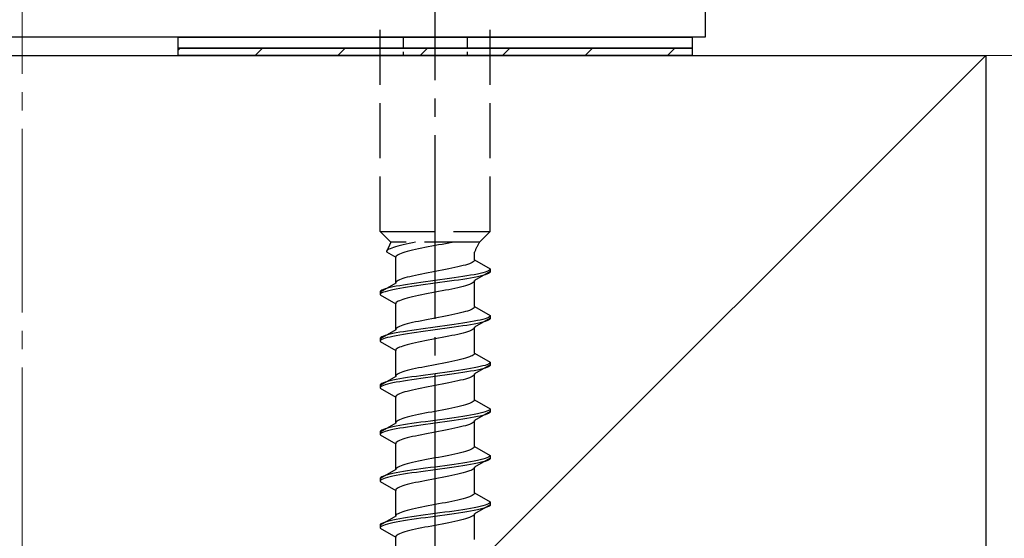
# Model space of a CAD drawing. Extents: x 0 to 1750, y 0 to 2615.
# Drawn here: x 1375 to 1428, y 1586 to 1614 of the extents above; entities that cross this region are included whole.
import ezdxf

# ---------------------------------------------------------------- set-up
doc = ezdxf.new("R2010")
doc.units = 0
doc.linetypes.add('YCENTER_1', pattern=[13, 10, -1, 1, -1])
doc.linetypes.add('YHIDDEN_1', pattern=[4, 3, -1])
for name, color, linetype, lineweight in [('YKK_13', 4, 'CONTINUOUS', 30), ('YSS_K', 3, 'CONTINUOUS', 13), ('YSS_KE', 3, 'CONTINUOUS', 30)]:
    doc.layers.add(name, color=color, linetype=linetype, lineweight=lineweight)

msp = doc.modelspace()

# ---------------------------------------------------------------- linework, layer by layer
at = {"layer": 'YKK_13', "linetype": 'YCENTER_1'}
msp.add_line((1397.148, 1558.667), (1397.148, 1627.066), dxfattribs=at)
at = {"layer": 'YKK_13', "linetype": 'ByBlock', "lineweight": -2}
for p, q in [((1411.848, 1625.222), (1411.848, 1613.022)), ((1411.848, 1613.022), (1336.148, 1613.022))]:
    msp.add_line(p, q, dxfattribs=at)
at = {"layer": 'YKK_13', "linetype": 'YHIDDEN_1'}
for p, q in [((1394.148, 1602.422), (1394.148, 1616.922)), ((1400.148, 1602.422), (1400.148, 1616.922)), ((1394.148, 1602.422), (1400.148, 1602.422)), ((1394.148, 1602.422), (1394.728, 1601.842)), ((1400.148, 1602.422), (1399.568, 1601.842)), ((1394.728, 1601.842), (1394.49, 1601.315)), ((1394.778, 1601.527), (1394.691, 1601.491)), ((1399.568, 1601.842), (1394.728, 1601.842)), ((1394.878, 1601.562), (1394.778, 1601.527)), ((1394.993, 1601.597), (1394.878, 1601.562)), ((1395.119, 1601.632), (1394.993, 1601.597)), ((1395.258, 1601.668), (1395.119, 1601.632)), ((1395.406, 1601.703), (1395.258, 1601.668)), ((1395.565, 1601.738), (1395.406, 1601.703)), ((1395.731, 1601.774), (1395.565, 1601.738)), ((1395.904, 1601.809), (1395.731, 1601.774)), ((1396.071, 1601.842), (1395.904, 1601.809)), ((1396.412, 1601.516), (1396.239, 1601.48)), ((1396.591, 1601.551), (1396.412, 1601.516)), ((1396.774, 1601.586), (1396.591, 1601.551)), ((1396.96, 1601.621), (1396.774, 1601.586)), ((1397.148, 1601.657), (1396.96, 1601.621)), ((1397.335, 1601.692), (1397.148, 1601.657)), ((1397.521, 1601.727), (1397.335, 1601.692)), ((1397.704, 1601.763), (1397.521, 1601.727)), ((1397.883, 1601.798), (1397.704, 1601.763)), ((1398.056, 1601.833), (1397.883, 1601.798)), ((1398.097, 1601.842), (1398.056, 1601.833)), ((1394.498, 1601.35), (1394.49, 1601.315)), ((1394.49, 1601.315), (1394.998, 1601.022)), ((1394.522, 1601.386), (1394.498, 1601.35)), ((1394.563, 1601.421), (1394.522, 1601.386)), ((1394.619, 1601.456), (1394.563, 1601.421)), ((1394.691, 1601.491), (1394.619, 1601.456)), ((1395.006, 1601.057), (1394.998, 1601.022)), ((1394.998, 1599.613), (1394.998, 1601.022)), ((1395.03, 1601.092), (1395.006, 1601.057)), ((1395.071, 1601.128), (1395.03, 1601.092)), ((1395.127, 1601.163), (1395.071, 1601.128)), ((1395.199, 1601.198), (1395.127, 1601.163)), ((1395.286, 1601.233), (1395.199, 1601.198)), ((1395.386, 1601.269), (1395.286, 1601.233)), ((1395.501, 1601.304), (1395.386, 1601.269)), ((1395.627, 1601.339), (1395.501, 1601.304)), ((1395.766, 1601.374), (1395.627, 1601.339)), ((1395.914, 1601.41), (1395.766, 1601.374)), ((1396.073, 1601.445), (1395.914, 1601.41)), ((1396.239, 1601.48), (1396.073, 1601.445)), ((1399.298, 1600.883), (1399.298, 1601.303)), ((1398.056, 1600.425), (1397.883, 1600.389)), ((1398.223, 1600.46), (1398.056, 1600.425)), ((1398.381, 1600.495), (1398.223, 1600.46)), ((1398.53, 1600.53), (1398.381, 1600.495)), ((1398.668, 1600.566), (1398.53, 1600.53)), ((1398.795, 1600.601), (1398.668, 1600.566)), ((1398.909, 1600.636), (1398.795, 1600.601)), ((1399.01, 1600.672), (1398.909, 1600.636)), ((1399.096, 1600.707), (1399.01, 1600.672)), ((1399.168, 1600.742), (1399.096, 1600.707)), ((1399.224, 1600.777), (1399.168, 1600.742)), ((1399.265, 1600.813), (1399.224, 1600.777)), ((1399.289, 1600.848), (1399.265, 1600.813)), ((1399.298, 1600.883), (1399.289, 1600.848)), ((1399.298, 1600.883), (1400.148, 1600.392)), ((1395.501, 1599.895), (1395.386, 1599.86)), ((1395.627, 1599.931), (1395.501, 1599.895)), ((1395.766, 1599.966), (1395.627, 1599.931)), ((1395.914, 1600.001), (1395.766, 1599.966)), ((1396.073, 1600.037), (1395.914, 1600.001)), ((1396.239, 1600.072), (1396.073, 1600.037)), ((1396.412, 1600.107), (1396.239, 1600.072)), ((1396.591, 1600.142), (1396.412, 1600.107)), ((1396.774, 1600.178), (1396.591, 1600.142)), ((1396.96, 1600.213), (1396.774, 1600.178)), ((1397.148, 1600.248), (1396.96, 1600.213)), ((1397.335, 1600.283), (1397.148, 1600.248)), ((1397.521, 1600.319), (1397.335, 1600.283)), ((1397.704, 1600.354), (1397.521, 1600.319)), ((1397.883, 1600.389), (1397.704, 1600.354)), ((1398.174, 1599.899), (1397.924, 1599.863)), ((1398.415, 1599.934), (1398.174, 1599.899)), ((1398.648, 1599.969), (1398.415, 1599.934)), ((1398.868, 1600.004), (1398.648, 1599.969)), ((1399.076, 1600.04), (1398.868, 1600.004)), ((1399.076, 1599.89), (1398.868, 1599.854)), ((1399.269, 1600.075), (1399.076, 1600.04)), ((1399.269, 1599.925), (1399.076, 1599.89)), ((1399.446, 1600.11), (1399.269, 1600.075)), ((1399.446, 1599.96), (1399.269, 1599.925)), ((1400.148, 1600.242), (1399.298, 1599.752)), ((1399.605, 1600.145), (1399.446, 1600.11)), ((1399.605, 1599.995), (1399.446, 1599.96)), ((1399.746, 1600.181), (1399.605, 1600.145)), ((1399.746, 1600.031), (1399.605, 1599.995)), ((1399.866, 1600.216), (1399.746, 1600.181)), ((1399.866, 1600.066), (1399.746, 1600.031)), ((1399.967, 1600.251), (1399.866, 1600.216)), ((1399.967, 1600.101), (1399.866, 1600.066)), ((1400.045, 1600.287), (1399.967, 1600.251)), ((1400.045, 1600.137), (1399.967, 1600.101)), ((1400.102, 1600.322), (1400.045, 1600.287)), ((1400.102, 1600.172), (1400.045, 1600.137)), ((1400.136, 1600.357), (1400.102, 1600.322)), ((1400.136, 1600.207), (1400.102, 1600.172)), ((1400.148, 1600.392), (1400.136, 1600.357)), ((1400.148, 1600.242), (1400.136, 1600.207)), ((1400.148, 1600.392), (1400.148, 1600.242)), ((1394.998, 1599.613), (1394.148, 1599.122)), ((1394.69, 1599.369), (1394.549, 1599.334)), ((1394.849, 1599.405), (1394.69, 1599.369)), ((1395.026, 1599.44), (1394.849, 1599.405)), ((1395.006, 1599.648), (1394.998, 1599.613)), ((1395.03, 1599.684), (1395.006, 1599.648)), ((1395.219, 1599.475), (1395.026, 1599.44)), ((1395.071, 1599.719), (1395.03, 1599.684)), ((1395.127, 1599.754), (1395.071, 1599.719)), ((1395.199, 1599.79), (1395.127, 1599.754)), ((1395.286, 1599.825), (1395.199, 1599.79)), ((1395.427, 1599.51), (1395.219, 1599.475)), ((1395.427, 1599.36), (1395.219, 1599.325)), ((1395.386, 1599.86), (1395.286, 1599.825)), ((1395.648, 1599.546), (1395.427, 1599.51)), ((1395.648, 1599.396), (1395.427, 1599.36)), ((1395.88, 1599.581), (1395.648, 1599.546)), ((1395.88, 1599.431), (1395.648, 1599.396)), ((1396.122, 1599.616), (1395.88, 1599.581)), ((1396.122, 1599.466), (1395.88, 1599.431)), ((1396.371, 1599.652), (1396.122, 1599.616)), ((1396.371, 1599.502), (1396.122, 1599.466)), ((1396.627, 1599.687), (1396.371, 1599.652)), ((1396.627, 1599.537), (1396.371, 1599.502)), ((1396.886, 1599.722), (1396.627, 1599.687)), ((1396.886, 1599.572), (1396.627, 1599.537)), ((1397.148, 1599.757), (1396.886, 1599.722)), ((1397.148, 1599.607), (1396.886, 1599.572)), ((1397.409, 1599.793), (1397.148, 1599.757)), ((1397.409, 1599.643), (1397.148, 1599.607)), ((1397.669, 1599.828), (1397.409, 1599.793)), ((1397.669, 1599.678), (1397.409, 1599.643)), ((1397.924, 1599.863), (1397.669, 1599.828)), ((1397.924, 1599.713), (1397.669, 1599.678)), ((1398.174, 1599.749), (1397.924, 1599.713)), ((1398.415, 1599.784), (1398.174, 1599.749)), ((1398.381, 1599.364), (1398.223, 1599.328)), ((1398.53, 1599.399), (1398.381, 1599.364)), ((1398.648, 1599.819), (1398.415, 1599.784)), ((1398.668, 1599.434), (1398.53, 1599.399)), ((1398.868, 1599.854), (1398.648, 1599.819)), ((1398.795, 1599.469), (1398.668, 1599.434)), ((1398.909, 1599.505), (1398.795, 1599.469)), ((1399.01, 1599.54), (1398.909, 1599.505)), ((1399.096, 1599.575), (1399.01, 1599.54)), ((1399.168, 1599.611), (1399.096, 1599.575)), ((1399.224, 1599.646), (1399.168, 1599.611)), ((1399.265, 1599.681), (1399.224, 1599.646)), ((1399.289, 1599.716), (1399.265, 1599.681)), ((1399.298, 1599.752), (1399.289, 1599.716)), ((1399.298, 1598.343), (1399.298, 1599.752)), ((1394.159, 1599.158), (1394.148, 1599.122)), ((1394.148, 1599.122), (1394.148, 1598.972)), ((1394.159, 1599.008), (1394.148, 1598.972)), ((1394.148, 1598.972), (1394.998, 1598.482)), ((1394.193, 1599.193), (1394.159, 1599.158)), ((1394.193, 1599.043), (1394.159, 1599.008)), ((1394.25, 1599.228), (1394.193, 1599.193)), ((1394.25, 1599.078), (1394.193, 1599.043)), ((1394.328, 1599.264), (1394.25, 1599.228)), ((1394.328, 1599.114), (1394.25, 1599.078)), ((1394.429, 1599.299), (1394.328, 1599.264)), ((1394.429, 1599.149), (1394.328, 1599.114)), ((1394.549, 1599.334), (1394.429, 1599.299)), ((1394.549, 1599.184), (1394.429, 1599.149)), ((1394.69, 1599.219), (1394.549, 1599.184)), ((1394.849, 1599.255), (1394.69, 1599.219)), ((1395.026, 1599.29), (1394.849, 1599.255)), ((1395.219, 1599.325), (1395.026, 1599.29)), ((1395.766, 1598.834), (1395.627, 1598.799)), ((1395.914, 1598.87), (1395.766, 1598.834)), ((1396.073, 1598.905), (1395.914, 1598.87)), ((1396.239, 1598.94), (1396.073, 1598.905)), ((1396.412, 1598.976), (1396.239, 1598.94)), ((1396.591, 1599.011), (1396.412, 1598.976)), ((1396.774, 1599.046), (1396.591, 1599.011)), ((1396.96, 1599.081), (1396.774, 1599.046)), ((1397.148, 1599.117), (1396.96, 1599.081)), ((1397.335, 1599.152), (1397.148, 1599.117)), ((1397.521, 1599.187), (1397.335, 1599.152)), ((1397.704, 1599.223), (1397.521, 1599.187)), ((1397.883, 1599.258), (1397.704, 1599.223)), ((1398.056, 1599.293), (1397.883, 1599.258)), ((1398.223, 1599.328), (1398.056, 1599.293)), ((1395.006, 1598.517), (1394.998, 1598.482)), ((1394.998, 1597.073), (1394.998, 1598.482)), ((1395.03, 1598.552), (1395.006, 1598.517)), ((1395.071, 1598.588), (1395.03, 1598.552)), ((1395.127, 1598.623), (1395.071, 1598.588)), ((1395.199, 1598.658), (1395.127, 1598.623)), ((1395.286, 1598.693), (1395.199, 1598.658)), ((1395.386, 1598.729), (1395.286, 1598.693)), ((1395.501, 1598.764), (1395.386, 1598.729)), ((1395.627, 1598.799), (1395.501, 1598.764)), ((1399.289, 1598.308), (1399.265, 1598.273)), ((1399.298, 1598.343), (1399.289, 1598.308)), ((1399.298, 1598.343), (1400.148, 1597.852)), ((1397.335, 1597.743), (1397.148, 1597.708)), ((1397.521, 1597.779), (1397.335, 1597.743)), ((1397.704, 1597.814), (1397.521, 1597.779)), ((1397.883, 1597.849), (1397.704, 1597.814)), ((1398.056, 1597.885), (1397.883, 1597.849)), ((1398.223, 1597.92), (1398.056, 1597.885)), ((1398.381, 1597.955), (1398.223, 1597.92)), ((1398.53, 1597.99), (1398.381, 1597.955)), ((1398.668, 1598.026), (1398.53, 1597.99)), ((1398.795, 1598.061), (1398.668, 1598.026)), ((1398.909, 1598.096), (1398.795, 1598.061)), ((1399.01, 1598.132), (1398.909, 1598.096)), ((1399.096, 1598.167), (1399.01, 1598.132)), ((1399.168, 1598.202), (1399.096, 1598.167)), ((1399.224, 1598.237), (1399.168, 1598.202)), ((1399.265, 1598.273), (1399.224, 1598.237)), ((1400.045, 1597.747), (1399.967, 1597.711)), ((1400.102, 1597.782), (1400.045, 1597.747)), ((1400.136, 1597.817), (1400.102, 1597.782)), ((1400.148, 1597.852), (1400.136, 1597.817)), ((1400.148, 1597.852), (1400.148, 1597.702)), ((1395.127, 1597.214), (1395.071, 1597.179)), ((1395.199, 1597.25), (1395.127, 1597.214)), ((1395.286, 1597.285), (1395.199, 1597.25)), ((1395.386, 1597.32), (1395.286, 1597.285)), ((1395.501, 1597.355), (1395.386, 1597.32)), ((1395.627, 1597.391), (1395.501, 1597.355)), ((1395.766, 1597.426), (1395.627, 1597.391)), ((1395.914, 1597.461), (1395.766, 1597.426)), ((1396.073, 1597.497), (1395.914, 1597.461)), ((1396.239, 1597.532), (1396.073, 1597.497)), ((1396.412, 1597.567), (1396.239, 1597.532)), ((1396.591, 1597.602), (1396.412, 1597.567)), ((1396.774, 1597.638), (1396.591, 1597.602)), ((1396.96, 1597.673), (1396.774, 1597.638)), ((1397.148, 1597.217), (1396.886, 1597.182)), ((1397.148, 1597.708), (1396.96, 1597.673)), ((1397.409, 1597.253), (1397.148, 1597.217)), ((1397.669, 1597.288), (1397.409, 1597.253)), ((1397.924, 1597.323), (1397.669, 1597.288)), ((1398.174, 1597.359), (1397.924, 1597.323)), ((1398.174, 1597.209), (1397.924, 1597.173)), ((1398.415, 1597.394), (1398.174, 1597.359)), ((1398.415, 1597.244), (1398.174, 1597.209)), ((1398.648, 1597.429), (1398.415, 1597.394)), ((1398.648, 1597.279), (1398.415, 1597.244)), ((1398.868, 1597.464), (1398.648, 1597.429)), ((1398.868, 1597.314), (1398.648, 1597.279)), ((1399.076, 1597.5), (1398.868, 1597.464)), ((1399.076, 1597.35), (1398.868, 1597.314)), ((1399.269, 1597.535), (1399.076, 1597.5)), ((1399.269, 1597.385), (1399.076, 1597.35)), ((1399.446, 1597.57), (1399.269, 1597.535)), ((1399.446, 1597.42), (1399.269, 1597.385)), ((1399.298, 1597.212), (1399.289, 1597.176)), ((1400.148, 1597.702), (1399.298, 1597.212)), ((1399.298, 1595.803), (1399.298, 1597.212)), ((1399.605, 1597.605), (1399.446, 1597.57)), ((1399.605, 1597.455), (1399.446, 1597.42)), ((1399.746, 1597.641), (1399.605, 1597.605)), ((1399.746, 1597.491), (1399.605, 1597.455)), ((1399.866, 1597.676), (1399.746, 1597.641)), ((1399.866, 1597.526), (1399.746, 1597.491)), ((1399.967, 1597.711), (1399.866, 1597.676)), ((1399.967, 1597.561), (1399.866, 1597.526)), ((1400.045, 1597.597), (1399.967, 1597.561)), ((1400.102, 1597.632), (1400.045, 1597.597)), ((1400.136, 1597.667), (1400.102, 1597.632)), ((1400.148, 1597.702), (1400.136, 1597.667)), ((1394.998, 1597.073), (1394.148, 1596.582)), ((1394.25, 1596.688), (1394.193, 1596.653)), ((1394.328, 1596.724), (1394.25, 1596.688)), ((1394.429, 1596.759), (1394.328, 1596.724)), ((1394.549, 1596.794), (1394.429, 1596.759)), ((1394.69, 1596.829), (1394.549, 1596.794)), ((1394.69, 1596.679), (1394.549, 1596.644)), ((1394.849, 1596.865), (1394.69, 1596.829)), ((1394.849, 1596.715), (1394.69, 1596.679)), ((1395.026, 1596.9), (1394.849, 1596.865)), ((1395.026, 1596.75), (1394.849, 1596.715)), ((1395.006, 1597.108), (1394.998, 1597.073)), ((1395.03, 1597.144), (1395.006, 1597.108)), ((1395.219, 1596.935), (1395.026, 1596.9)), ((1395.219, 1596.785), (1395.026, 1596.75)), ((1395.071, 1597.179), (1395.03, 1597.144)), ((1395.427, 1596.97), (1395.219, 1596.935)), ((1395.427, 1596.82), (1395.219, 1596.785)), ((1395.648, 1597.006), (1395.427, 1596.97)), ((1395.648, 1596.856), (1395.427, 1596.82)), ((1395.88, 1597.041), (1395.648, 1597.006)), ((1395.88, 1596.891), (1395.648, 1596.856)), ((1396.122, 1597.076), (1395.88, 1597.041)), ((1396.122, 1596.926), (1395.88, 1596.891)), ((1396.371, 1597.112), (1396.122, 1597.076)), ((1396.371, 1596.962), (1396.122, 1596.926)), ((1396.627, 1597.147), (1396.371, 1597.112)), ((1396.627, 1596.997), (1396.371, 1596.962)), ((1396.886, 1597.182), (1396.627, 1597.147)), ((1396.886, 1597.032), (1396.627, 1596.997)), ((1397.148, 1597.067), (1396.886, 1597.032)), ((1397.409, 1597.103), (1397.148, 1597.067)), ((1397.669, 1597.138), (1397.409, 1597.103)), ((1397.704, 1596.683), (1397.521, 1596.647)), ((1397.924, 1597.173), (1397.669, 1597.138)), ((1397.883, 1596.718), (1397.704, 1596.683)), ((1398.056, 1596.753), (1397.883, 1596.718)), ((1398.223, 1596.788), (1398.056, 1596.753)), ((1398.381, 1596.824), (1398.223, 1596.788)), ((1398.53, 1596.859), (1398.381, 1596.824)), ((1398.668, 1596.894), (1398.53, 1596.859)), ((1398.795, 1596.929), (1398.668, 1596.894)), ((1398.909, 1596.965), (1398.795, 1596.929)), ((1399.01, 1597), (1398.909, 1596.965)), ((1399.096, 1597.035), (1399.01, 1597)), ((1399.168, 1597.071), (1399.096, 1597.035)), ((1399.224, 1597.106), (1399.168, 1597.071)), ((1399.265, 1597.141), (1399.224, 1597.106)), ((1399.289, 1597.176), (1399.265, 1597.141)), ((1394.159, 1596.618), (1394.148, 1596.582)), ((1394.148, 1596.582), (1394.148, 1596.432)), ((1394.159, 1596.468), (1394.148, 1596.432)), ((1394.148, 1596.432), (1394.998, 1595.942)), ((1394.193, 1596.653), (1394.159, 1596.618)), ((1394.193, 1596.503), (1394.159, 1596.468)), ((1394.25, 1596.538), (1394.193, 1596.503)), ((1394.328, 1596.574), (1394.25, 1596.538)), ((1394.429, 1596.609), (1394.328, 1596.574)), ((1394.549, 1596.644), (1394.429, 1596.609)), ((1395.286, 1596.153), (1395.199, 1596.118)), ((1395.386, 1596.189), (1395.286, 1596.153)), ((1395.501, 1596.224), (1395.386, 1596.189)), ((1395.627, 1596.259), (1395.501, 1596.224)), ((1395.766, 1596.294), (1395.627, 1596.259)), ((1395.914, 1596.33), (1395.766, 1596.294)), ((1396.073, 1596.365), (1395.914, 1596.33)), ((1396.239, 1596.4), (1396.073, 1596.365)), ((1396.412, 1596.436), (1396.239, 1596.4)), ((1396.591, 1596.471), (1396.412, 1596.436)), ((1396.774, 1596.506), (1396.591, 1596.471)), ((1396.96, 1596.541), (1396.774, 1596.506)), ((1397.148, 1596.577), (1396.96, 1596.541)), ((1397.335, 1596.612), (1397.148, 1596.577)), ((1397.521, 1596.647), (1397.335, 1596.612)), ((1395.006, 1595.977), (1394.998, 1595.942)), ((1394.998, 1594.533), (1394.998, 1595.942)), ((1395.03, 1596.012), (1395.006, 1595.977)), ((1395.071, 1596.048), (1395.03, 1596.012)), ((1395.127, 1596.083), (1395.071, 1596.048)), ((1395.199, 1596.118), (1395.127, 1596.083)), ((1399.096, 1595.627), (1399.01, 1595.592)), ((1399.168, 1595.662), (1399.096, 1595.627)), ((1399.224, 1595.697), (1399.168, 1595.662)), ((1399.265, 1595.733), (1399.224, 1595.697)), ((1399.289, 1595.768), (1399.265, 1595.733)), ((1399.298, 1595.803), (1399.289, 1595.768)), ((1399.298, 1595.803), (1400.148, 1595.312)), ((1396.591, 1595.062), (1396.412, 1595.027)), ((1396.774, 1595.098), (1396.591, 1595.062)), ((1396.96, 1595.133), (1396.774, 1595.098)), ((1397.148, 1595.168), (1396.96, 1595.133)), ((1397.335, 1595.203), (1397.148, 1595.168)), ((1397.521, 1595.239), (1397.335, 1595.203)), ((1397.704, 1595.274), (1397.521, 1595.239)), ((1397.883, 1595.309), (1397.704, 1595.274)), ((1398.056, 1595.345), (1397.883, 1595.309)), ((1398.223, 1595.38), (1398.056, 1595.345)), ((1398.381, 1595.415), (1398.223, 1595.38)), ((1398.53, 1595.45), (1398.381, 1595.415)), ((1398.668, 1595.486), (1398.53, 1595.45)), ((1398.795, 1595.521), (1398.668, 1595.486)), ((1398.909, 1595.556), (1398.795, 1595.521)), ((1399.01, 1595.592), (1398.909, 1595.556)), ((1400.148, 1595.162), (1399.298, 1594.672)), ((1399.605, 1595.065), (1399.446, 1595.03)), ((1399.746, 1595.101), (1399.605, 1595.065)), ((1399.866, 1595.136), (1399.746, 1595.101)), ((1399.967, 1595.171), (1399.866, 1595.136)), ((1400.045, 1595.207), (1399.967, 1595.171)), ((1400.045, 1595.057), (1399.967, 1595.021)), ((1400.102, 1595.242), (1400.045, 1595.207)), ((1400.102, 1595.092), (1400.045, 1595.057)), ((1400.136, 1595.277), (1400.102, 1595.242)), ((1400.136, 1595.127), (1400.102, 1595.092)), ((1400.148, 1595.312), (1400.136, 1595.277)), ((1400.148, 1595.162), (1400.136, 1595.127)), ((1400.148, 1595.312), (1400.148, 1595.162)), ((1394.998, 1594.533), (1394.148, 1594.042)), ((1395.006, 1594.568), (1394.998, 1594.533)), ((1395.03, 1594.604), (1395.006, 1594.568)), ((1395.071, 1594.639), (1395.03, 1594.604)), ((1395.127, 1594.674), (1395.071, 1594.639)), ((1395.199, 1594.71), (1395.127, 1594.674)), ((1395.286, 1594.745), (1395.199, 1594.71)), ((1395.386, 1594.78), (1395.286, 1594.745)), ((1395.501, 1594.815), (1395.386, 1594.78)), ((1395.627, 1594.851), (1395.501, 1594.815)), ((1395.766, 1594.886), (1395.627, 1594.851)), ((1395.914, 1594.921), (1395.766, 1594.886)), ((1396.122, 1594.536), (1395.88, 1594.501)), ((1396.073, 1594.957), (1395.914, 1594.921)), ((1396.239, 1594.992), (1396.073, 1594.957)), ((1396.371, 1594.572), (1396.122, 1594.536)), ((1396.412, 1595.027), (1396.239, 1594.992)), ((1396.627, 1594.607), (1396.371, 1594.572)), ((1396.886, 1594.642), (1396.627, 1594.607)), ((1397.148, 1594.677), (1396.886, 1594.642)), ((1397.148, 1594.527), (1396.886, 1594.492)), ((1397.409, 1594.713), (1397.148, 1594.677)), ((1397.409, 1594.563), (1397.148, 1594.527)), ((1397.669, 1594.748), (1397.409, 1594.713)), ((1397.669, 1594.598), (1397.409, 1594.563)), ((1397.924, 1594.783), (1397.669, 1594.748)), ((1397.924, 1594.633), (1397.669, 1594.598)), ((1398.174, 1594.819), (1397.924, 1594.783)), ((1398.174, 1594.669), (1397.924, 1594.633)), ((1398.415, 1594.854), (1398.174, 1594.819)), ((1398.415, 1594.704), (1398.174, 1594.669)), ((1398.648, 1594.889), (1398.415, 1594.854)), ((1398.648, 1594.739), (1398.415, 1594.704)), ((1398.868, 1594.924), (1398.648, 1594.889)), ((1398.868, 1594.774), (1398.648, 1594.739)), ((1399.076, 1594.96), (1398.868, 1594.924)), ((1399.076, 1594.81), (1398.868, 1594.774)), ((1399.269, 1594.995), (1399.076, 1594.96)), ((1399.269, 1594.845), (1399.076, 1594.81)), ((1399.168, 1594.531), (1399.096, 1594.495)), ((1399.224, 1594.566), (1399.168, 1594.531)), ((1399.265, 1594.601), (1399.224, 1594.566)), ((1399.289, 1594.636), (1399.265, 1594.601)), ((1399.446, 1595.03), (1399.269, 1594.995)), ((1399.446, 1594.88), (1399.269, 1594.845)), ((1399.298, 1594.672), (1399.289, 1594.636)), ((1399.298, 1593.263), (1399.298, 1594.672)), ((1399.605, 1594.915), (1399.446, 1594.88)), ((1399.746, 1594.951), (1399.605, 1594.915)), ((1399.866, 1594.986), (1399.746, 1594.951)), ((1399.967, 1595.021), (1399.866, 1594.986)), ((1394.159, 1594.078), (1394.148, 1594.042)), ((1394.148, 1594.042), (1394.148, 1593.892)), ((1394.193, 1594.113), (1394.159, 1594.078)), ((1394.25, 1594.148), (1394.193, 1594.113)), ((1394.25, 1593.998), (1394.193, 1593.963)), ((1394.328, 1594.184), (1394.25, 1594.148)), ((1394.328, 1594.034), (1394.25, 1593.998)), ((1394.429, 1594.219), (1394.328, 1594.184)), ((1394.429, 1594.069), (1394.328, 1594.034)), ((1394.549, 1594.254), (1394.429, 1594.219)), ((1394.549, 1594.104), (1394.429, 1594.069)), ((1394.69, 1594.289), (1394.549, 1594.254)), ((1394.69, 1594.139), (1394.549, 1594.104)), ((1394.849, 1594.325), (1394.69, 1594.289)), ((1394.849, 1594.175), (1394.69, 1594.139)), ((1395.026, 1594.36), (1394.849, 1594.325)), ((1395.026, 1594.21), (1394.849, 1594.175)), ((1395.219, 1594.395), (1395.026, 1594.36)), ((1395.219, 1594.245), (1395.026, 1594.21)), ((1395.427, 1594.43), (1395.219, 1594.395)), ((1395.427, 1594.28), (1395.219, 1594.245)), ((1395.648, 1594.466), (1395.427, 1594.43)), ((1395.648, 1594.316), (1395.427, 1594.28)), ((1395.88, 1594.501), (1395.648, 1594.466)), ((1395.88, 1594.351), (1395.648, 1594.316)), ((1396.122, 1594.386), (1395.88, 1594.351)), ((1396.371, 1594.422), (1396.122, 1594.386)), ((1396.627, 1594.457), (1396.371, 1594.422)), ((1396.886, 1594.492), (1396.627, 1594.457)), ((1396.96, 1594.001), (1396.774, 1593.966)), ((1397.148, 1594.037), (1396.96, 1594.001)), ((1397.335, 1594.072), (1397.148, 1594.037)), ((1397.521, 1594.107), (1397.335, 1594.072)), ((1397.704, 1594.143), (1397.521, 1594.107)), ((1397.883, 1594.178), (1397.704, 1594.143)), ((1398.056, 1594.213), (1397.883, 1594.178)), ((1398.223, 1594.248), (1398.056, 1594.213)), ((1398.381, 1594.284), (1398.223, 1594.248)), ((1398.53, 1594.319), (1398.381, 1594.284)), ((1398.668, 1594.354), (1398.53, 1594.319)), ((1398.795, 1594.389), (1398.668, 1594.354)), ((1398.909, 1594.425), (1398.795, 1594.389)), ((1399.01, 1594.46), (1398.909, 1594.425)), ((1399.096, 1594.495), (1399.01, 1594.46)), ((1394.159, 1593.928), (1394.148, 1593.892)), ((1394.148, 1593.892), (1394.998, 1593.402)), ((1394.193, 1593.963), (1394.159, 1593.928)), ((1395.03, 1593.472), (1395.006, 1593.437)), ((1395.071, 1593.508), (1395.03, 1593.472)), ((1395.127, 1593.543), (1395.071, 1593.508)), ((1395.199, 1593.578), (1395.127, 1593.543)), ((1395.286, 1593.613), (1395.199, 1593.578)), ((1395.386, 1593.649), (1395.286, 1593.613)), ((1395.501, 1593.684), (1395.386, 1593.649)), ((1395.627, 1593.719), (1395.501, 1593.684)), ((1395.766, 1593.754), (1395.627, 1593.719)), ((1395.914, 1593.79), (1395.766, 1593.754)), ((1396.073, 1593.825), (1395.914, 1593.79)), ((1396.239, 1593.86), (1396.073, 1593.825)), ((1396.412, 1593.896), (1396.239, 1593.86)), ((1396.591, 1593.931), (1396.412, 1593.896)), ((1396.774, 1593.966), (1396.591, 1593.931)), ((1395.006, 1593.437), (1394.998, 1593.402)), ((1394.998, 1591.993), (1394.998, 1593.402)), ((1398.53, 1592.91), (1398.381, 1592.875)), ((1398.668, 1592.946), (1398.53, 1592.91)), ((1398.795, 1592.981), (1398.668, 1592.946)), ((1398.909, 1593.016), (1398.795, 1592.981)), ((1399.01, 1593.052), (1398.909, 1593.016)), ((1399.096, 1593.087), (1399.01, 1593.052)), ((1399.168, 1593.122), (1399.096, 1593.087)), ((1399.224, 1593.157), (1399.168, 1593.122)), ((1399.265, 1593.193), (1399.224, 1593.157)), ((1399.289, 1593.228), (1399.265, 1593.193)), ((1399.298, 1593.263), (1399.289, 1593.228)), ((1399.298, 1593.263), (1400.148, 1592.772)), ((1395.914, 1592.381), (1395.766, 1592.346)), ((1396.073, 1592.417), (1395.914, 1592.381)), ((1396.239, 1592.452), (1396.073, 1592.417)), ((1396.412, 1592.487), (1396.239, 1592.452)), ((1396.591, 1592.522), (1396.412, 1592.487)), ((1396.774, 1592.558), (1396.591, 1592.522)), ((1396.96, 1592.593), (1396.774, 1592.558)), ((1397.148, 1592.628), (1396.96, 1592.593)), ((1397.335, 1592.663), (1397.148, 1592.628)), ((1397.521, 1592.699), (1397.335, 1592.663)), ((1397.704, 1592.734), (1397.521, 1592.699)), ((1397.883, 1592.769), (1397.704, 1592.734)), ((1398.056, 1592.805), (1397.883, 1592.769)), ((1398.223, 1592.84), (1398.056, 1592.805)), ((1398.381, 1592.875), (1398.223, 1592.84)), ((1398.868, 1592.384), (1398.648, 1592.349)), ((1399.076, 1592.42), (1398.868, 1592.384)), ((1399.269, 1592.455), (1399.076, 1592.42)), ((1399.446, 1592.49), (1399.269, 1592.455)), ((1400.148, 1592.622), (1399.298, 1592.132)), ((1399.605, 1592.525), (1399.446, 1592.49)), ((1399.605, 1592.375), (1399.446, 1592.34)), ((1399.746, 1592.561), (1399.605, 1592.525)), ((1399.746, 1592.411), (1399.605, 1592.375)), ((1399.866, 1592.596), (1399.746, 1592.561)), ((1399.866, 1592.446), (1399.746, 1592.411)), ((1399.967, 1592.631), (1399.866, 1592.596)), ((1399.967, 1592.481), (1399.866, 1592.446)), ((1400.045, 1592.667), (1399.967, 1592.631)), ((1400.045, 1592.517), (1399.967, 1592.481)), ((1400.102, 1592.702), (1400.045, 1592.667)), ((1400.102, 1592.552), (1400.045, 1592.517)), ((1400.136, 1592.737), (1400.102, 1592.702)), ((1400.136, 1592.587), (1400.102, 1592.552)), ((1400.148, 1592.772), (1400.136, 1592.737)), ((1400.148, 1592.622), (1400.136, 1592.587)), ((1400.148, 1592.772), (1400.148, 1592.622)), ((1394.998, 1591.993), (1394.148, 1591.502)), ((1395.006, 1592.028), (1394.998, 1591.993)), ((1395.03, 1592.064), (1395.006, 1592.028)), ((1395.219, 1591.855), (1395.026, 1591.82)), ((1395.071, 1592.099), (1395.03, 1592.064)), ((1395.127, 1592.134), (1395.071, 1592.099)), ((1395.199, 1592.17), (1395.127, 1592.134)), ((1395.286, 1592.205), (1395.199, 1592.17)), ((1395.427, 1591.89), (1395.219, 1591.855)), ((1395.386, 1592.24), (1395.286, 1592.205)), ((1395.501, 1592.275), (1395.386, 1592.24)), ((1395.648, 1591.926), (1395.427, 1591.89)), ((1395.627, 1592.311), (1395.501, 1592.275)), ((1395.766, 1592.346), (1395.627, 1592.311)), ((1395.88, 1591.961), (1395.648, 1591.926)), ((1396.122, 1591.996), (1395.88, 1591.961)), ((1396.122, 1591.846), (1395.88, 1591.811)), ((1396.371, 1592.032), (1396.122, 1591.996)), ((1396.371, 1591.882), (1396.122, 1591.846)), ((1396.627, 1592.067), (1396.371, 1592.032)), ((1396.627, 1591.917), (1396.371, 1591.882)), ((1396.886, 1592.102), (1396.627, 1592.067)), ((1396.886, 1591.952), (1396.627, 1591.917)), ((1397.148, 1592.137), (1396.886, 1592.102)), ((1397.148, 1591.987), (1396.886, 1591.952)), ((1397.409, 1592.173), (1397.148, 1592.137)), ((1397.409, 1592.023), (1397.148, 1591.987)), ((1397.669, 1592.208), (1397.409, 1592.173)), ((1397.669, 1592.058), (1397.409, 1592.023)), ((1397.924, 1592.243), (1397.669, 1592.208)), ((1397.924, 1592.093), (1397.669, 1592.058)), ((1398.174, 1592.279), (1397.924, 1592.243)), ((1398.174, 1592.129), (1397.924, 1592.093)), ((1398.415, 1592.314), (1398.174, 1592.279)), ((1398.415, 1592.164), (1398.174, 1592.129)), ((1398.648, 1592.349), (1398.415, 1592.314)), ((1398.648, 1592.199), (1398.415, 1592.164)), ((1398.868, 1592.234), (1398.648, 1592.199)), ((1398.795, 1591.849), (1398.668, 1591.814)), ((1398.909, 1591.885), (1398.795, 1591.849)), ((1399.076, 1592.27), (1398.868, 1592.234)), ((1399.01, 1591.92), (1398.909, 1591.885)), ((1399.096, 1591.955), (1399.01, 1591.92)), ((1399.269, 1592.305), (1399.076, 1592.27)), ((1399.168, 1591.991), (1399.096, 1591.955)), ((1399.224, 1592.026), (1399.168, 1591.991)), ((1399.265, 1592.061), (1399.224, 1592.026)), ((1399.289, 1592.096), (1399.265, 1592.061)), ((1399.446, 1592.34), (1399.269, 1592.305)), ((1399.298, 1592.132), (1399.289, 1592.096)), ((1399.298, 1590.723), (1399.298, 1592.132)), ((1394.159, 1591.538), (1394.148, 1591.502)), ((1394.148, 1591.502), (1394.148, 1591.352)), ((1394.159, 1591.388), (1394.148, 1591.352)), ((1394.148, 1591.352), (1394.998, 1590.862)), ((1394.193, 1591.573), (1394.159, 1591.538)), ((1394.193, 1591.423), (1394.159, 1591.388)), ((1394.25, 1591.608), (1394.193, 1591.573)), ((1394.25, 1591.458), (1394.193, 1591.423)), ((1394.328, 1591.644), (1394.25, 1591.608)), ((1394.328, 1591.494), (1394.25, 1591.458)), ((1394.429, 1591.679), (1394.328, 1591.644)), ((1394.429, 1591.529), (1394.328, 1591.494)), ((1394.549, 1591.714), (1394.429, 1591.679)), ((1394.549, 1591.564), (1394.429, 1591.529)), ((1394.69, 1591.749), (1394.549, 1591.714)), ((1394.69, 1591.599), (1394.549, 1591.564)), ((1394.849, 1591.785), (1394.69, 1591.749)), ((1394.849, 1591.635), (1394.69, 1591.599)), ((1395.026, 1591.82), (1394.849, 1591.785)), ((1395.026, 1591.67), (1394.849, 1591.635)), ((1395.219, 1591.705), (1395.026, 1591.67)), ((1395.427, 1591.74), (1395.219, 1591.705)), ((1395.648, 1591.776), (1395.427, 1591.74)), ((1395.88, 1591.811), (1395.648, 1591.776)), ((1396.239, 1591.32), (1396.073, 1591.285)), ((1396.412, 1591.356), (1396.239, 1591.32)), ((1396.591, 1591.391), (1396.412, 1591.356)), ((1396.774, 1591.426), (1396.591, 1591.391)), ((1396.96, 1591.461), (1396.774, 1591.426)), ((1397.148, 1591.497), (1396.96, 1591.461)), ((1397.335, 1591.532), (1397.148, 1591.497)), ((1397.521, 1591.567), (1397.335, 1591.532)), ((1397.704, 1591.603), (1397.521, 1591.567)), ((1397.883, 1591.638), (1397.704, 1591.603)), ((1398.056, 1591.673), (1397.883, 1591.638)), ((1398.223, 1591.708), (1398.056, 1591.673)), ((1398.381, 1591.744), (1398.223, 1591.708)), ((1398.53, 1591.779), (1398.381, 1591.744)), ((1398.668, 1591.814), (1398.53, 1591.779)), ((1395.006, 1590.897), (1394.998, 1590.862)), ((1394.998, 1589.453), (1394.998, 1590.862)), ((1395.03, 1590.932), (1395.006, 1590.897)), ((1395.071, 1590.968), (1395.03, 1590.932)), ((1395.127, 1591.003), (1395.071, 1590.968)), ((1395.199, 1591.038), (1395.127, 1591.003)), ((1395.286, 1591.073), (1395.199, 1591.038)), ((1395.386, 1591.109), (1395.286, 1591.073)), ((1395.501, 1591.144), (1395.386, 1591.109)), ((1395.627, 1591.179), (1395.501, 1591.144)), ((1395.766, 1591.214), (1395.627, 1591.179)), ((1395.914, 1591.25), (1395.766, 1591.214)), ((1396.073, 1591.285), (1395.914, 1591.25)), ((1397.883, 1590.229), (1397.704, 1590.194)), ((1398.056, 1590.265), (1397.883, 1590.229)), ((1398.223, 1590.3), (1398.056, 1590.265)), ((1398.381, 1590.335), (1398.223, 1590.3)), ((1398.53, 1590.37), (1398.381, 1590.335)), ((1398.668, 1590.406), (1398.53, 1590.37)), ((1398.795, 1590.441), (1398.668, 1590.406)), ((1398.909, 1590.476), (1398.795, 1590.441)), ((1399.01, 1590.512), (1398.909, 1590.476)), ((1399.096, 1590.547), (1399.01, 1590.512)), ((1399.168, 1590.582), (1399.096, 1590.547)), ((1399.224, 1590.617), (1399.168, 1590.582)), ((1399.265, 1590.653), (1399.224, 1590.617)), ((1399.289, 1590.688), (1399.265, 1590.653)), ((1399.298, 1590.723), (1399.289, 1590.688)), ((1399.298, 1590.723), (1400.148, 1590.232)), ((1400.148, 1590.232), (1400.136, 1590.197)), ((1400.148, 1590.232), (1400.148, 1590.082)), ((1395.386, 1589.7), (1395.286, 1589.665)), ((1395.501, 1589.735), (1395.386, 1589.7)), ((1395.627, 1589.771), (1395.501, 1589.735)), ((1395.766, 1589.806), (1395.627, 1589.771)), ((1395.914, 1589.841), (1395.766, 1589.806)), ((1396.073, 1589.877), (1395.914, 1589.841)), ((1396.239, 1589.912), (1396.073, 1589.877)), ((1396.412, 1589.947), (1396.239, 1589.912)), ((1396.591, 1589.982), (1396.412, 1589.947)), ((1396.774, 1590.018), (1396.591, 1589.982)), ((1396.96, 1590.053), (1396.774, 1590.018)), ((1397.148, 1590.088), (1396.96, 1590.053)), ((1397.335, 1590.123), (1397.148, 1590.088)), ((1397.521, 1590.159), (1397.335, 1590.123)), ((1397.704, 1590.194), (1397.521, 1590.159)), ((1397.924, 1589.703), (1397.669, 1589.668)), ((1398.174, 1589.739), (1397.924, 1589.703)), ((1398.415, 1589.774), (1398.174, 1589.739)), ((1398.648, 1589.809), (1398.415, 1589.774)), ((1398.868, 1589.844), (1398.648, 1589.809)), ((1398.868, 1589.694), (1398.648, 1589.659)), ((1399.076, 1589.88), (1398.868, 1589.844)), ((1399.076, 1589.73), (1398.868, 1589.694)), ((1399.269, 1589.915), (1399.076, 1589.88)), ((1399.269, 1589.765), (1399.076, 1589.73)), ((1399.446, 1589.95), (1399.269, 1589.915)), ((1399.446, 1589.8), (1399.269, 1589.765)), ((1400.148, 1590.082), (1399.298, 1589.592)), ((1399.605, 1589.985), (1399.446, 1589.95)), ((1399.605, 1589.835), (1399.446, 1589.8)), ((1399.746, 1590.021), (1399.605, 1589.985)), ((1399.746, 1589.871), (1399.605, 1589.835)), ((1399.866, 1590.056), (1399.746, 1590.021)), ((1399.866, 1589.906), (1399.746, 1589.871)), ((1399.967, 1590.091), (1399.866, 1590.056)), ((1399.967, 1589.941), (1399.866, 1589.906)), ((1400.045, 1590.127), (1399.967, 1590.091)), ((1400.045, 1589.977), (1399.967, 1589.941)), ((1400.102, 1590.162), (1400.045, 1590.127)), ((1400.102, 1590.012), (1400.045, 1589.977)), ((1400.136, 1590.197), (1400.102, 1590.162)), ((1400.136, 1590.047), (1400.102, 1590.012)), ((1400.148, 1590.082), (1400.136, 1590.047)), ((1394.998, 1589.453), (1394.148, 1588.962)), ((1394.549, 1589.174), (1394.429, 1589.139)), ((1394.69, 1589.209), (1394.549, 1589.174)), ((1394.849, 1589.245), (1394.69, 1589.209)), ((1395.026, 1589.28), (1394.849, 1589.245)), ((1395.006, 1589.488), (1394.998, 1589.453)), ((1395.03, 1589.524), (1395.006, 1589.488)), ((1395.219, 1589.315), (1395.026, 1589.28)), ((1395.219, 1589.165), (1395.026, 1589.13)), ((1395.071, 1589.559), (1395.03, 1589.524)), ((1395.127, 1589.594), (1395.071, 1589.559)), ((1395.199, 1589.63), (1395.127, 1589.594)), ((1395.286, 1589.665), (1395.199, 1589.63)), ((1395.427, 1589.35), (1395.219, 1589.315)), ((1395.427, 1589.2), (1395.219, 1589.165)), ((1395.648, 1589.386), (1395.427, 1589.35)), ((1395.648, 1589.236), (1395.427, 1589.2)), ((1395.88, 1589.421), (1395.648, 1589.386)), ((1395.88, 1589.271), (1395.648, 1589.236)), ((1396.122, 1589.456), (1395.88, 1589.421)), ((1396.122, 1589.306), (1395.88, 1589.271)), ((1396.371, 1589.492), (1396.122, 1589.456)), ((1396.371, 1589.342), (1396.122, 1589.306)), ((1396.627, 1589.527), (1396.371, 1589.492)), ((1396.627, 1589.377), (1396.371, 1589.342)), ((1396.886, 1589.562), (1396.627, 1589.527)), ((1396.886, 1589.412), (1396.627, 1589.377)), ((1397.148, 1589.597), (1396.886, 1589.562)), ((1397.148, 1589.447), (1396.886, 1589.412)), ((1397.409, 1589.633), (1397.148, 1589.597)), ((1397.409, 1589.483), (1397.148, 1589.447)), ((1397.669, 1589.668), (1397.409, 1589.633)), ((1397.669, 1589.518), (1397.409, 1589.483)), ((1397.924, 1589.553), (1397.669, 1589.518)), ((1398.174, 1589.589), (1397.924, 1589.553)), ((1398.223, 1589.168), (1398.056, 1589.133)), ((1398.415, 1589.624), (1398.174, 1589.589)), ((1398.381, 1589.204), (1398.223, 1589.168)), ((1398.53, 1589.239), (1398.381, 1589.204)), ((1398.648, 1589.659), (1398.415, 1589.624)), ((1398.668, 1589.274), (1398.53, 1589.239)), ((1398.795, 1589.309), (1398.668, 1589.274)), ((1398.909, 1589.345), (1398.795, 1589.309)), ((1399.01, 1589.38), (1398.909, 1589.345)), ((1399.096, 1589.415), (1399.01, 1589.38)), ((1399.168, 1589.451), (1399.096, 1589.415)), ((1399.224, 1589.486), (1399.168, 1589.451)), ((1399.265, 1589.521), (1399.224, 1589.486)), ((1399.289, 1589.556), (1399.265, 1589.521)), ((1399.298, 1589.592), (1399.289, 1589.556)), ((1399.298, 1588.183), (1399.298, 1589.592)), ((1394.159, 1588.998), (1394.148, 1588.962)), ((1394.148, 1588.962), (1394.148, 1588.812)), ((1394.159, 1588.848), (1394.148, 1588.812)), ((1394.148, 1588.812), (1394.998, 1588.322)), ((1394.193, 1589.033), (1394.159, 1588.998)), ((1394.193, 1588.883), (1394.159, 1588.848)), ((1394.25, 1589.068), (1394.193, 1589.033)), ((1394.25, 1588.918), (1394.193, 1588.883)), ((1394.328, 1589.104), (1394.25, 1589.068)), ((1394.328, 1588.954), (1394.25, 1588.918)), ((1394.429, 1589.139), (1394.328, 1589.104)), ((1394.429, 1588.989), (1394.328, 1588.954)), ((1394.549, 1589.024), (1394.429, 1588.989)), ((1394.69, 1589.059), (1394.549, 1589.024)), ((1394.849, 1589.095), (1394.69, 1589.059)), ((1395.026, 1589.13), (1394.849, 1589.095)), ((1395.627, 1588.639), (1395.501, 1588.604)), ((1395.766, 1588.674), (1395.627, 1588.639)), ((1395.914, 1588.71), (1395.766, 1588.674)), ((1396.073, 1588.745), (1395.914, 1588.71)), ((1396.239, 1588.78), (1396.073, 1588.745)), ((1396.412, 1588.816), (1396.239, 1588.78)), ((1396.591, 1588.851), (1396.412, 1588.816)), ((1396.774, 1588.886), (1396.591, 1588.851)), ((1396.96, 1588.921), (1396.774, 1588.886)), ((1397.148, 1588.957), (1396.96, 1588.921)), ((1397.335, 1588.992), (1397.148, 1588.957)), ((1397.521, 1589.027), (1397.335, 1588.992)), ((1397.704, 1589.063), (1397.521, 1589.027)), ((1397.883, 1589.098), (1397.704, 1589.063)), ((1398.056, 1589.133), (1397.883, 1589.098)), ((1395.006, 1588.357), (1394.998, 1588.322)), ((1394.998, 1586.913), (1394.998, 1588.322)), ((1395.03, 1588.392), (1395.006, 1588.357)), ((1395.071, 1588.428), (1395.03, 1588.392)), ((1395.127, 1588.463), (1395.071, 1588.428)), ((1395.199, 1588.498), (1395.127, 1588.463)), ((1395.286, 1588.533), (1395.199, 1588.498)), ((1395.386, 1588.569), (1395.286, 1588.533)), ((1395.501, 1588.604), (1395.386, 1588.569)), ((1399.265, 1588.113), (1399.224, 1588.077)), ((1399.289, 1588.148), (1399.265, 1588.113)), ((1399.298, 1588.183), (1399.289, 1588.148)), ((1399.298, 1588.183), (1400.148, 1587.692)), ((1397.148, 1587.548), (1396.96, 1587.513)), ((1397.335, 1587.583), (1397.148, 1587.548)), ((1397.521, 1587.619), (1397.335, 1587.583)), ((1397.704, 1587.654), (1397.521, 1587.619)), ((1397.883, 1587.689), (1397.704, 1587.654)), ((1398.056, 1587.725), (1397.883, 1587.689)), ((1398.223, 1587.76), (1398.056, 1587.725)), ((1398.381, 1587.795), (1398.223, 1587.76)), ((1398.53, 1587.83), (1398.381, 1587.795)), ((1398.668, 1587.866), (1398.53, 1587.83)), ((1398.795, 1587.901), (1398.668, 1587.866)), ((1398.909, 1587.936), (1398.795, 1587.901)), ((1399.01, 1587.972), (1398.909, 1587.936)), ((1399.096, 1588.007), (1399.01, 1587.972)), ((1399.168, 1588.042), (1399.096, 1588.007)), ((1399.224, 1588.077), (1399.168, 1588.042)), ((1399.967, 1587.551), (1399.866, 1587.516)), ((1400.045, 1587.587), (1399.967, 1587.551)), ((1400.102, 1587.622), (1400.045, 1587.587)), ((1400.136, 1587.657), (1400.102, 1587.622)), ((1400.148, 1587.692), (1400.136, 1587.657)), ((1400.148, 1587.692), (1400.148, 1587.542)), ((1395.071, 1587.019), (1395.03, 1586.984)), ((1395.127, 1587.054), (1395.071, 1587.019)), ((1395.199, 1587.09), (1395.127, 1587.054)), ((1395.286, 1587.125), (1395.199, 1587.09)), ((1395.386, 1587.16), (1395.286, 1587.125)), ((1395.501, 1587.195), (1395.386, 1587.16)), ((1395.627, 1587.231), (1395.501, 1587.195)), ((1395.766, 1587.266), (1395.627, 1587.231)), ((1395.914, 1587.301), (1395.766, 1587.266)), ((1396.073, 1587.337), (1395.914, 1587.301)), ((1396.239, 1587.372), (1396.073, 1587.337)), ((1396.412, 1587.407), (1396.239, 1587.372)), ((1396.591, 1587.442), (1396.412, 1587.407)), ((1396.774, 1587.478), (1396.591, 1587.442)), ((1396.886, 1587.022), (1396.627, 1586.987)), ((1396.96, 1587.513), (1396.774, 1587.478)), ((1397.148, 1587.057), (1396.886, 1587.022)), ((1397.409, 1587.093), (1397.148, 1587.057)), ((1397.669, 1587.128), (1397.409, 1587.093)), ((1397.924, 1587.163), (1397.669, 1587.128)), ((1397.924, 1587.013), (1397.669, 1586.978)), ((1398.174, 1587.199), (1397.924, 1587.163)), ((1398.174, 1587.049), (1397.924, 1587.013)), ((1398.415, 1587.234), (1398.174, 1587.199)), ((1398.415, 1587.084), (1398.174, 1587.049)), ((1398.648, 1587.269), (1398.415, 1587.234)), ((1398.648, 1587.119), (1398.415, 1587.084)), ((1398.868, 1587.304), (1398.648, 1587.269)), ((1398.868, 1587.154), (1398.648, 1587.119)), ((1399.076, 1587.34), (1398.868, 1587.304)), ((1399.076, 1587.19), (1398.868, 1587.154)), ((1399.269, 1587.375), (1399.076, 1587.34)), ((1399.269, 1587.225), (1399.076, 1587.19)), ((1399.289, 1587.016), (1399.265, 1586.981)), ((1399.446, 1587.41), (1399.269, 1587.375)), ((1399.446, 1587.26), (1399.269, 1587.225)), ((1399.298, 1587.052), (1399.289, 1587.016)), ((1400.148, 1587.542), (1399.298, 1587.052)), ((1399.298, 1585.643), (1399.298, 1587.052)), ((1399.605, 1587.445), (1399.446, 1587.41)), ((1399.605, 1587.295), (1399.446, 1587.26)), ((1399.746, 1587.481), (1399.605, 1587.445)), ((1399.746, 1587.331), (1399.605, 1587.295)), ((1399.866, 1587.516), (1399.746, 1587.481)), ((1399.866, 1587.366), (1399.746, 1587.331)), ((1399.967, 1587.401), (1399.866, 1587.366)), ((1400.045, 1587.437), (1399.967, 1587.401)), ((1400.102, 1587.472), (1400.045, 1587.437)), ((1400.136, 1587.507), (1400.102, 1587.472)), ((1400.148, 1587.542), (1400.136, 1587.507)), ((1394.998, 1586.913), (1394.148, 1586.422)), ((1394.193, 1586.493), (1394.159, 1586.458)), ((1394.25, 1586.528), (1394.193, 1586.493)), ((1394.328, 1586.564), (1394.25, 1586.528)), ((1394.429, 1586.599), (1394.328, 1586.564)), ((1394.549, 1586.634), (1394.429, 1586.599)), ((1394.549, 1586.484), (1394.429, 1586.449)), ((1394.69, 1586.669), (1394.549, 1586.634)), ((1394.69, 1586.519), (1394.549, 1586.484)), ((1394.849, 1586.705), (1394.69, 1586.669)), ((1394.849, 1586.555), (1394.69, 1586.519)), ((1395.026, 1586.74), (1394.849, 1586.705)), ((1395.026, 1586.59), (1394.849, 1586.555)), ((1395.006, 1586.948), (1394.998, 1586.913)), ((1395.03, 1586.984), (1395.006, 1586.948)), ((1395.219, 1586.775), (1395.026, 1586.74)), ((1395.219, 1586.625), (1395.026, 1586.59)), ((1395.427, 1586.81), (1395.219, 1586.775)), ((1395.427, 1586.66), (1395.219, 1586.625)), ((1395.648, 1586.846), (1395.427, 1586.81)), ((1395.648, 1586.696), (1395.427, 1586.66)), ((1395.88, 1586.881), (1395.648, 1586.846)), ((1395.88, 1586.731), (1395.648, 1586.696)), ((1396.122, 1586.916), (1395.88, 1586.881)), ((1396.122, 1586.766), (1395.88, 1586.731)), ((1396.371, 1586.952), (1396.122, 1586.916)), ((1396.371, 1586.802), (1396.122, 1586.766)), ((1396.627, 1586.987), (1396.371, 1586.952)), ((1396.627, 1586.837), (1396.371, 1586.802)), ((1396.886, 1586.872), (1396.627, 1586.837)), ((1397.148, 1586.907), (1396.886, 1586.872)), ((1397.409, 1586.943), (1397.148, 1586.907)), ((1397.521, 1586.487), (1397.335, 1586.452)), ((1397.669, 1586.978), (1397.409, 1586.943)), ((1397.704, 1586.523), (1397.521, 1586.487)), ((1397.883, 1586.558), (1397.704, 1586.523)), ((1398.056, 1586.593), (1397.883, 1586.558)), ((1398.223, 1586.628), (1398.056, 1586.593)), ((1398.381, 1586.664), (1398.223, 1586.628)), ((1398.53, 1586.699), (1398.381, 1586.664)), ((1398.668, 1586.734), (1398.53, 1586.699)), ((1398.795, 1586.769), (1398.668, 1586.734)), ((1398.909, 1586.805), (1398.795, 1586.769)), ((1399.01, 1586.84), (1398.909, 1586.805)), ((1399.096, 1586.875), (1399.01, 1586.84)), ((1399.168, 1586.911), (1399.096, 1586.875)), ((1399.224, 1586.946), (1399.168, 1586.911)), ((1399.265, 1586.981), (1399.224, 1586.946)), ((1394.159, 1586.458), (1394.148, 1586.422)), ((1394.148, 1586.422), (1394.148, 1586.272)), ((1394.159, 1586.308), (1394.148, 1586.272)), ((1394.148, 1586.272), (1394.998, 1585.782)), ((1394.193, 1586.343), (1394.159, 1586.308)), ((1394.25, 1586.378), (1394.193, 1586.343)), ((1394.328, 1586.414), (1394.25, 1586.378)), ((1394.429, 1586.449), (1394.328, 1586.414)), ((1395.199, 1585.958), (1395.127, 1585.923)), ((1395.286, 1585.993), (1395.199, 1585.958)), ((1395.386, 1586.029), (1395.286, 1585.993)), ((1395.501, 1586.064), (1395.386, 1586.029)), ((1395.627, 1586.099), (1395.501, 1586.064)), ((1395.766, 1586.134), (1395.627, 1586.099)), ((1395.914, 1586.17), (1395.766, 1586.134)), ((1396.073, 1586.205), (1395.914, 1586.17)), ((1396.239, 1586.24), (1396.073, 1586.205)), ((1396.412, 1586.276), (1396.239, 1586.24)), ((1396.591, 1586.311), (1396.412, 1586.276)), ((1396.774, 1586.346), (1396.591, 1586.311)), ((1396.96, 1586.381), (1396.774, 1586.346)), ((1397.148, 1586.417), (1396.96, 1586.381)), ((1397.335, 1586.452), (1397.148, 1586.417)), ((1395.006, 1585.817), (1394.998, 1585.782)), ((1394.998, 1584.373), (1394.998, 1585.782)), ((1395.03, 1585.852), (1395.006, 1585.817)), ((1395.071, 1585.888), (1395.03, 1585.852)), ((1395.127, 1585.923), (1395.071, 1585.888))]:
    msp.add_line(p, q, dxfattribs=at)
at = {"layer": 'YKK_13'}
for p, q in [((1383.148, 1613.022), (1411.148, 1613.022)), ((1383.148, 1612.422), (1383.148, 1613.022)), ((1411.148, 1613.022), (1411.148, 1612.422)), ((1411.148, 1612.422), (1383.148, 1612.422)), ((1383.148, 1612.422), (1411.148, 1612.422)), ((1383.148, 1612.022), (1383.148, 1612.422)), ((1411.148, 1612.422), (1411.148, 1612.022)), ((1411.148, 1612.022), (1383.148, 1612.022))]:
    msp.add_line(p, q, dxfattribs=at)
at = {"layer": 'YKK_13', "linetype": 'YHIDDEN_1', "ltscale": 0.2}
for p, q in [((1395.398, 1613.022), (1395.398, 1612.022)), ((1398.898, 1613.022), (1398.898, 1612.022))]:
    msp.add_line(p, q, dxfattribs=at)
at = {"layer": 'YKK_13', "linetype": 'Continuous'}
for p, q in [((1383.148, 1612.311), (1383.259, 1612.422)), ((1387.349, 1612.022), (1387.749, 1612.422)), ((1391.839, 1612.022), (1392.239, 1612.422)), ((1396.329, 1612.022), (1396.729, 1612.422)), ((1400.819, 1612.022), (1401.219, 1612.422)), ((1405.309, 1612.022), (1405.709, 1612.422)), ((1409.799, 1612.022), (1410.199, 1612.422))]:
    msp.add_line(p, q, dxfattribs=at)
at = {"layer": 'YKK_13', "linetype": 'YHIDDEN_1'}
msp.add_arc((1401.506, 1600.533), 2.339, 145.9737, 160.7714, dxfattribs=at)
at = {"layer": 'YSS_K', "linetype": 'YCENTER_1'}
msp.add_line((1374.648, 1494.022), (1374.648, 1651.324), dxfattribs=at)
at = {"layer": 'YSS_K'}
for p, q in [((1427.148, 1612.022), (1322.148, 1507.022)), ((1427.148, 1612.022), (1445.148, 1612.022)), ((1427.148, 1502.022), (1427.148, 1612.022))]:
    msp.add_line(p, q, dxfattribs=at)
at = {"layer": 'YSS_KE'}
for p, q in [((1322.148, 1612.022), (1427.148, 1612.022)), ((1427.148, 1612.022), (1427.148, 1507.022))]:
    msp.add_line(p, q, dxfattribs=at)

doc.saveas('drawing.dxf')
